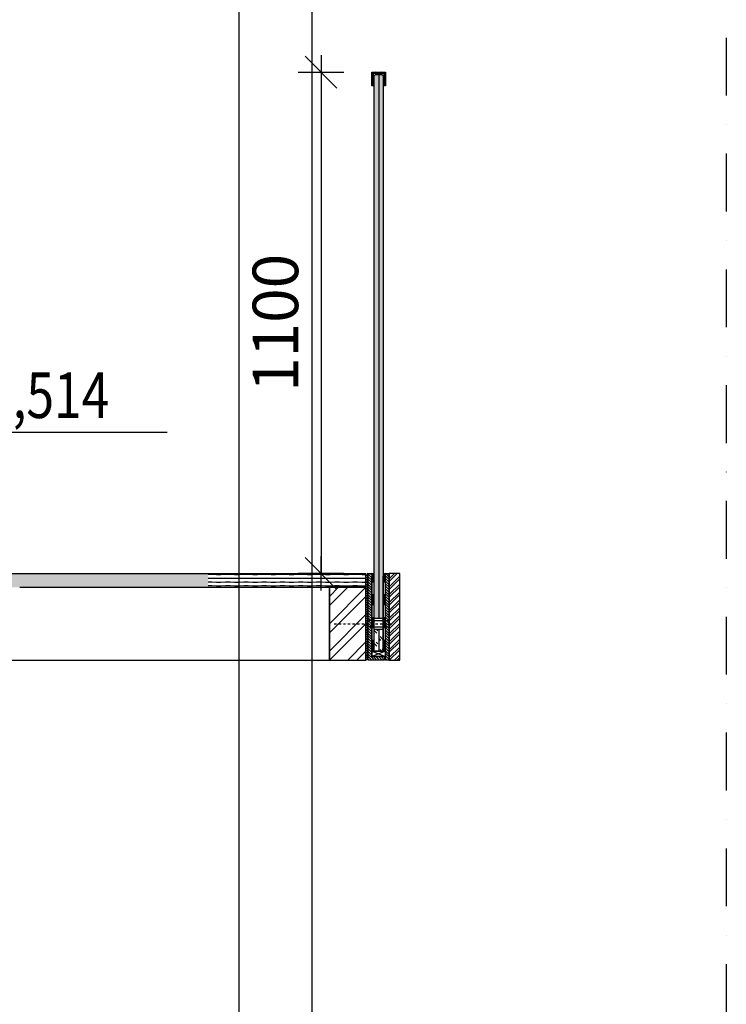
# Model space of a CAD drawing. Units: millimetres. Extents: x -715535 to 32250, y 52527 to 126337.
# Drawn here: x -287717 to -286167, y 86252 to 88413 of the extents above; entities that cross this region are included whole.
import ezdxf
from ezdxf.enums import TextEntityAlignment as Align

# ---------------------------------------------------------------- set-up
doc = ezdxf.new("R2010")
doc.units = ezdxf.units.MM
doc.header["$LTSCALE"] = 20
doc.linetypes.add('DASHDOT', pattern=[1, 0.5, -0.25, 0, -0.25])
doc.linetypes.add('Dashdot2', pattern=[12.7, 6.35, -3.175, 0, -3.175])
for name, color, linetype in [('A-Izolace-H', 3, 'Continuous'), ('A-Vkóty-D', 1, 'Continuous'), ('B_OCEL', 9, 'Continuous'), ('B_SKLO', 142, 'Continuous'), ('B_VRSTVY', 3, 'Continuous'), ('Cara tenka', 7, 'Continuous'), ('UBM_Axis', 1, 'Dashdot2'), ('UBM_Dim', 9, 'Continuous'), ('UBM_Elevation', 7, 'Continuous'), ('UBM_Hatch detail', 8, 'Continuous'), ('UBM_Insulation', 8, 'Continuous'), ('UBM_Layer', 3, 'Continuous'), ('UBM_Railing', 3, 'Continuous')]:
    doc.layers.add(name, color=color, linetype=linetype)
doc.styles.add('BEM', font='simplex.shx', dxfattribs={"width": 0.75})
doc.dimstyles.new('UBM50', dxfattribs={"dimscale": 0, "dimtxt": 100, "dimasz": 1, "dimexe": 100, "dimexo": 100, "dimgap": 50, "dimtad": 1, "dimdec": 0, "dimrnd": 5, "dimzin": 0, "dimdsep": 46, "dimtxsty": 'BEM', "dimblk": 'BEM', "dimcen": 0, "dimdle": 100, "dimse1": 1, "dimse2": 1, "dimclrd": 256, "dimclre": 256, "dimclrt": 2, "dimazin": 0, "dimtfac": 0.75, "dimtdec": 0, "dimtix": 1, "dimtmove": 2, "dimatfit": 0, "dimldrblk": 'BEM', "dimfxl": 0, "dimtolj": 1, "dimtzin": 0, "dimarcsym": 0})
pattern_1 = [(45, (-3503251.8957, -1998744.9277), (-2.8284271247, 2.8284271247), [])]

# ---------------------------------------------------------------- blocks, each defined once
blk = doc.blocks.new('STANDARDVKOTA_H')
for p, q in [((0, 3.1), (5, 3.1)), ((0, 0), (0, 3.1)), ((0, 0), (-1.2, 1.2)), ((0, 0), (1.2, 1.2)), ((-2.2, 0), (2.2, 0))]:
    blk.add_line(p, q)
at = {"color": 0, "linetype": 'ByBlock', "lineweight": -2, "width": 0.8}
blk.add_attdef('VKOTA', text='', height=1, dxfattribs=at).set_placement((0.4, 3.1), align=Align.BOTTOM_LEFT)
blk.add_attdef('OZN', text='', height=1, dxfattribs=at).set_placement((2.5, 2.8), align=Align.TOP_CENTER)
blk = doc.blocks.new('BEM')
at = {"layer": 'UBM_Dim', "linetype": 'Continuous'}
for p, q in [((0, 50), (0, -50)), ((35, 35), (-35, -35)), ((37.5, 0), (-37.5, 0))]:
    blk.add_line(p, q, dxfattribs=at)
blk = doc.blocks.new('*D761')
at = {"layer": 'Defpoints', "color": 0, "linetype": 'ByBlock', "ltscale": 3, "transparency": 16777216}
for p in [(-286910.1, 88297.7), (-287056.2, 87197.7), (-286976.9, 87197.7)]:
    blk.add_point(p, dxfattribs=at)
at = {"layer": 'UBM_Dim', "linetype": 'ByBlock', "lineweight": -2, "ltscale": 3, "transparency": 16777216}
blk.add_line((-287056.2, 88296.7), (-287056.2, 87198.7), dxfattribs=at)
for p, rotation in [((-287056.2, 88297.7), 90), ((-287056.2, 87197.7), 270)]:
    blk.add_blockref('BEM', p, dxfattribs=dict(at, rotation=rotation))
at = {"layer": 'UBM_Dim', "color": 2, "linetype": 'ByBlock', "ltscale": 3, "transparency": 16777216, "insert": (-287156.2, 87747.7), "char_height": 100, "attachment_point": 5, "rotation": 90, "style": 'BEM'}
blk.add_mtext('\\A1;1100', dxfattribs=at)
blk = doc.blocks.new('balkon_drevene oblození_1')
at = {"layer": 'UBM_Hatch detail'}
h = blk.add_hatch(dxfattribs=at)
h.set_pattern_fill('ANSI31', color=256, scale=10, style=0)
h.set_pattern_definition([(135, (-461416.7012, 63674.1667), (0.8838834765, 0.8838834765), [])])
h.paths.add_polyline_path([(-1876, 1363.7), (-1873, 1363.7), (-1873, 1393.7), (-1903, 1393.7), (-1903, 1363.7), (-1900, 1363.7), (-1900, 1390.7), (-1876, 1390.7)])
at = {"layer": 'UBM_Hatch detail', "linetype": 'ByBlock', "ltscale": 3}
h = blk.add_hatch(dxfattribs=at)
h.set_pattern_fill('SKLO', color=256, scale=5, style=0)
h.set_pattern_definition([(45, (-3503251.896, -1998744.928), (2e-15, 28.28427125), [10, -10]), (45, (-3503232.45, -1998732.554), (2e-15, 28.28427125), [5, -15]), (45, (-3503239.521, -1998725.482), (2e-15, 28.28427125), [5, -15])])
h.paths.add_polyline_path([(-1898, 1385.7), (-1895, 1388.7), (-1881, 1388.7), (-1878, 1385.7), (-1878, 195.7), (-1898, 195.7)])
h = blk.add_hatch(dxfattribs=at)
h.set_pattern_fill('ZEM_OBECNE', color=256, scale=2, style=0)
h.set_pattern_definition(pattern_1)
edge = h.paths.add_edge_path()
edge.add_line((-1903, 104.4), (-1903, 293.7))
edge.add_line((-1903, 293.7), (-1911, 293.7))
edge.add_line((-1911, 293.7), (-1911, 103.7))
edge.add_line((-1911, 103.7), (-1903, 103.7))
h = blk.add_hatch(dxfattribs=at)
h.set_pattern_fill('ZEM_OBECNE', color=256, scale=2, style=0)
h.set_pattern_definition(pattern_1)
h.paths.add_polyline_path([(-1901, 111.7), (-1901, 103.7), (-1865, 103.7), (-1865, 293.7), (-1873, 293.7), (-1873, 111.7)])
h = blk.add_hatch(dxfattribs=at)
h.set_pattern_fill('DREVO2-POD_REZ', color=256, scale=5)
h.set_pattern_definition([(4, (-3503251.896, -1998818.669), (-7e-09, 8.380997137), [10, -110.1465139]), (0, (-3503241.92, -1998817.9714), (0, 8.38099715), [10, -29.951281]), (356, (-3503231.92, -1998817.9714), (7e-09, 8.380997137), [10, -110.1465139]), (0, (-3503221.944, -1998818.669), (0, 8.38099715), [10, -29.951281]), (4, (-3503211.944, -1998818.669), (-7e-09, 8.380997137), [10, -110.1465139]), (356, (-3503191.969, -1998817.9714), (7e-09, 8.380997137), [10, -110.1465139]), (4, (-3503171.993, -1998818.669), (-7e-09, 8.380997137), [10, -110.1465139]), (356, (-3503152.0175, -1998817.9714), (7e-09, 8.380997137), [10, -110.1465139])])
h.paths.add_polyline_path([(-1513.7, 293.7), (-1860, 293.7), (-1860, 263.7), (-1513.7, 263.7)])
h.paths.add_polyline_path([(-1860, 270.2), (-1860, 287.3)])
h = blk.add_hatch(dxfattribs=at)
h.set_pattern_fill('DREVO2-POD_REZ', color=256, scale=5)
h.set_pattern_definition([(4, (-6376.4916, -25546.284), (-7e-09, 8.3809971), [10, -110.146514]), (0, (-6366.516, -25545.586), (0, 8.3809972), [10, -29.951281]), (356, (-6356.516, -25545.586), (7e-09, 8.3809971), [10, -110.146514]), (0, (-6346.54, -25546.284), (0, 8.3809972), [10, -29.951281]), (4, (-6336.54, -25546.284), (-7e-09, 8.3809971), [10, -110.146514]), (356, (-6316.565, -25545.586), (7e-09, 8.3809971), [10, -110.146514]), (4, (-6296.589, -25546.284), (-7e-09, 8.3809971), [10, -110.146514]), (356, (-6276.613, -25545.586), (7e-09, 8.3809971), [10, -110.146514])])
h.paths.add_polyline_path([(-300, 263.8), (-300, 293.7), (-1513.7, 293.7), (-1513.7, 263.7)])
h = blk.add_hatch(dxfattribs=at)
h.set_pattern_fill('SKLO', color=256, scale=5, style=0)
h.set_pattern_definition([(45, (-6784.519, -25462.54), (2e-15, 28.284271), [10, -10]), (45, (-6765.073, -25450.167), (2e-15, 28.284271), [5, -15]), (45, (-6772.145, -25443.095), (2e-15, 28.284271), [5, -15])])
h.paths.add_polyline_path([(-1888, 171.7), (-1898, 171.7), (-1898, 123.7), (-1888, 123.7)])
h.paths.add_polyline_path([(-1878, 171.7), (-1888, 171.7), (-1888, 123.7), (-1878, 123.7)])
at = {"layer": 'A-Izolace-H'}
for centre in [(-1900.5, 300), (-1900.5, 298), (-1900.5, 296), (-1875.5, 300), (-1875.5, 298), (-1875.5, 296)]:
    blk.add_arc(centre, 6.7, 248.0812, 291.9188, dxfattribs=at)
at = {"layer": 'B_OCEL'}
for p, q in [((-1903, 190.7), (-1911, 190.7)), ((-1903, 176.7), (-1911, 176.7)), ((-1873, 190.7), (-1865, 190.7)), ((-1873, 176.7), (-1865, 176.7))]:
    blk.add_line(p, q, dxfattribs=at)
at = {"layer": 'B_SKLO', "linetype": 'ByBlock', "ltscale": 3}
blk.add_line((-1881, 1388.7), (-1895, 1388.7), dxfattribs=at)
blk.add_line((-1881, 1388.7), (-1895, 1388.7), dxfattribs=at)
at = {"layer": 'B_VRSTVY'}
blk.add_lwpolyline([(-1876, 1363.7), (-1873, 1363.7), (-1873, 1393.7), (-1903, 1393.7), (-1903, 1363.7), (-1900, 1363.7), (-1900, 1390.7), (-1876, 1390.7), (-1876, 1363.7)], dxfattribs=at)
at = {"layer": 'Cara tenka', "linetype": 'ByBlock', "ltscale": 3}
for p, q in [((-1100.2, 293.7), (-1860, 293.7)), ((-1100.2, 263.7), (-1860, 263.7)), ((-600, 103.7), (-1780, 103.7))]:
    blk.add_line(p, q, dxfattribs=at)
for points in [[(-1911, 293.7), (-1911, 103.7), (-1934, 103.7), (-1934, 293.7)], [(-1901, 111.7), (-1901, 103.7), (-1865, 103.7), (-1865, 293.7), (-1873, 293.7), (-1873, 111.7), (-1901, 111.7)], [(-1860, 103.7), (-1860, 263.7), (-1780, 263.7), (-1780, 103.7)]]:
    blk.add_lwpolyline(points, close=True, dxfattribs=at)
blk.add_lwpolyline([(-1903, 103.7), (-1903, 293.7), (-1911, 293.7), (-1911, 103.7), (-1903, 103.7)], dxfattribs=at)
at = {"layer": 'UBM_Axis', "linetype": 'DASHDOT', "ltscale": 0.5}
blk.add_line((-1790.2, 183.7), (-1918.4, 183.7), dxfattribs=at)
at = {"layer": 'UBM_Hatch detail', "color": 8, "linetype": 'Continuous', "lineweight": -3}
for p, q in [((-1934, 103.7), (-1934, 293.7)), ((-1934, 287.7), (-1911, 264.7)), ((-1934, 282), (-1911, 259)), ((-1911, 276.2), (-1928.5, 293.7)), ((-1911, 282), (-1922.8, 293.7)), ((-1911, 293.5), (-1911.3, 293.7)), ((-1911, 103.7), (-1911, 293.7)), ((-1903, 123.7), (-1903, 288.3)), ((-1898, 123.7), (-1898, 288.3)), ((-1878, 123.7), (-1878, 288.3)), ((-1873, 123.7), (-1873, 288.3)), ((-1865, 292.5), (-1862.5, 293.7)), ((-1865, 103.7), (-1865, 293.7)), ((-1860, 290), (-1865, 292.5)), ((-1865, 287.5), (-1860, 290)), ((-1860, 285), (-1865, 287.5)), ((-1865, 282.5), (-1860, 285)), ((-1860, 280), (-1865, 282.5)), ((-1860, 103.7), (-1860, 293.7)), ((-1911, 247.5), (-1934, 270.5)), ((-1911, 241.7), (-1934, 264.7)), ((-1865, 277.5), (-1860, 280)), ((-1860, 275), (-1865, 277.5)), ((-1865, 272.5), (-1860, 275)), ((-1860, 270), (-1865, 272.5)), ((-1865, 267.5), (-1860, 270)), ((-1860, 265), (-1865, 267.5)), ((-1865, 262.5), (-1860, 265)), ((-1860, 260), (-1865, 262.5)), ((-1865, 257.5), (-1860, 260)), ((-1860, 263.7), (-1780, 183.7)), ((-1860, 103.7), (-1860, 263.7)), ((-1780, 223.7), (-1820, 263.7)), ((-1780, 243.7), (-1800, 263.7)), ((-1780, 103.7), (-1780, 263.7)), ((-1934, 253.2), (-1911, 230.2)), ((-1934, 247.5), (-1911, 224.5)), ((-1860, 255), (-1865, 257.5)), ((-1865, 252.5), (-1860, 255)), ((-1860, 250), (-1865, 252.5)), ((-1865, 247.5), (-1860, 250)), ((-1860, 245), (-1865, 247.5)), ((-1865, 242.5), (-1860, 245)), ((-1860, 240), (-1865, 242.5)), ((-1865, 237.5), (-1860, 240)), ((-1860, 243.7), (-1780, 163.7)), ((-1911, 213), (-1934, 236)), ((-1911, 207.2), (-1934, 230.2)), ((-1934, 218.7), (-1911, 195.7)), ((-1860, 235), (-1865, 237.5)), ((-1865, 232.5), (-1860, 235)), ((-1860, 230), (-1865, 232.5)), ((-1865, 227.5), (-1860, 230)), ((-1860, 225), (-1865, 227.5)), ((-1865, 222.5), (-1860, 225)), ((-1860, 220), (-1865, 222.5)), ((-1865, 217.5), (-1860, 220)), ((-1860, 215), (-1865, 217.5)), ((-1934, 213), (-1911, 190)), ((-1911, 178.5), (-1934, 201.5)), ((-1911, 172.7), (-1934, 195.7)), ((-1865, 212.5), (-1860, 215)), ((-1860, 210), (-1865, 212.5)), ((-1865, 207.5), (-1860, 210)), ((-1860, 205), (-1865, 207.5)), ((-1865, 202.5), (-1860, 205)), ((-1860, 200), (-1865, 202.5)), ((-1865, 197.5), (-1860, 200)), ((-1860, 195), (-1865, 197.5)), ((-1865, 192.5), (-1860, 195)), ((-1780, 123.7), (-1860, 203.7)), ((-1934, 184.2), (-1911, 161.2)), ((-1934, 178.5), (-1911, 155.5)), ((-1860, 190), (-1865, 192.5)), ((-1865, 187.5), (-1860, 190)), ((-1860, 185), (-1865, 187.5)), ((-1865, 182.5), (-1860, 185)), ((-1860, 180), (-1865, 182.5)), ((-1865, 177.5), (-1860, 180)), ((-1860, 175), (-1865, 177.5)), ((-1865, 172.5), (-1860, 175)), ((-1780, 103.7), (-1860, 183.7)), ((-1911, 144), (-1934, 167)), ((-1911, 138.2), (-1934, 161.2)), ((-1860, 170), (-1865, 172.5)), ((-1865, 167.5), (-1860, 170)), ((-1860, 165), (-1865, 167.5)), ((-1865, 162.5), (-1860, 165)), ((-1860, 160), (-1865, 162.5)), ((-1865, 157.5), (-1860, 160)), ((-1860, 155), (-1865, 157.5)), ((-1865, 152.5), (-1860, 155)), ((-1860, 150), (-1865, 152.5)), ((-1934, 149.7), (-1911, 126.7)), ((-1934, 144), (-1911, 121)), ((-1911, 109.5), (-1934, 132.5)), ((-1865, 147.5), (-1860, 150)), ((-1860, 145), (-1865, 147.5)), ((-1865, 142.5), (-1860, 145)), ((-1860, 140), (-1865, 142.5)), ((-1865, 137.5), (-1860, 140)), ((-1860, 135), (-1865, 137.5)), ((-1865, 132.5), (-1860, 135)), ((-1860, 130), (-1865, 132.5)), ((-1865, 127.5), (-1860, 130)), ((-1820, 103.7), (-1860, 143.7)), ((-1911, 103.7), (-1934, 126.7)), ((-1922.5, 103.7), (-1934, 115.2)), ((-1928.3, 103.7), (-1934, 109.5)), ((-1860, 125), (-1865, 127.5)), ((-1865, 122.5), (-1860, 125)), ((-1860, 120), (-1865, 122.5)), ((-1865, 117.5), (-1860, 120)), ((-1860, 115), (-1865, 117.5)), ((-1865, 112.5), (-1860, 115)), ((-1860, 110), (-1865, 112.5)), ((-1865, 107.5), (-1860, 110)), ((-1840, 103.7), (-1860, 123.7)), ((-1860, 105), (-1865, 107.5)), ((-1862.5, 103.7), (-1860, 105))]:
    blk.add_line(p, q, dxfattribs=at)
at = {"layer": 'UBM_Hatch detail', "color": 8, "linetype": 'Continuous', "lineweight": -3, "extrusion": (0, 0, -1)}
for points in [[(1898, 273.7), (1898, 288.3), (1903, 273.7), (1903, 288.3)], [(1898, 223.7), (1898, 248.7), (1903, 223.7), (1903, 248.7)], [(1898, 173.7), (1898, 198.7), (1903, 173.7), (1903, 198.7)], [(1898, 123.7), (1898, 148.7), (1903, 123.7), (1903, 148.7)]]:
    blk.add_solid(points, dxfattribs=at)
at = {"layer": 'UBM_Hatch detail', "color": 8, "linetype": 'Continuous', "lineweight": -3}
for points in [[(-1878, 273.7), (-1878, 288.3), (-1873, 273.7), (-1873, 288.3)], [(-1878, 223.7), (-1878, 248.7), (-1873, 223.7), (-1873, 248.7)], [(-1878, 173.7), (-1878, 198.7), (-1873, 173.7), (-1873, 198.7)], [(-1878, 123.7), (-1878, 148.7), (-1873, 123.7), (-1873, 148.7)]]:
    blk.add_solid(points, dxfattribs=at)
at = {"layer": 'UBM_Insulation', "linetype": 'ByBlock', "ltscale": 3}
for p, q in [((-1903, 123.7), (-1873, 111.7)), ((-1873, 123.7), (-1903, 111.7))]:
    blk.add_line(p, q, dxfattribs=at)
blk.add_lwpolyline([(-1903, 111.7), (-1873, 111.7), (-1873, 123.7), (-1903, 123.7)], close=True, dxfattribs=at)
at = {"layer": 'UBM_Railing'}
for p, q in [((-1898, 1385.7), (-1895, 1388.7)), ((-1888, 1388.7), (-1888, 195.7)), ((-1878, 1385.7), (-1881, 1388.7)), ((-1878, 195.7), (-1898, 195.7)), ((-1878, 190.7), (-1898, 190.7)), ((-1878, 176.7), (-1898, 176.7)), ((-1878, 171.7), (-1898, 171.7)), ((-1888, 171.7), (-1888, 123.7))]:
    blk.add_line(p, q, dxfattribs=at)
for points in [[(-1898, 1385.7), (-1898, 123.7), (-1878, 123.7), (-1878, 1385.7)], [(-1895, 1388.7), (-1881, 1388.7)]]:
    blk.add_lwpolyline(points, dxfattribs=at)

msp = doc.modelspace()

# ---------------------------------------------------------------- linework, layer by layer
at = {"layer": 'UBM_Axis'}
msp.add_line((-286166.923, 93963.443), (-286166.923, 75309.413), dxfattribs=at)
at = {"layer": 'UBM_Elevation', "linetype": 'ByBlock', "ltscale": 3}
for p, q in [((-287236.527, 90185.749), (-287236.354, 81163.886)), ((-287076.526, 90135.301), (-287076.354, 81163.889))]:
    msp.add_line(p, q, dxfattribs=at)

# ---------------------------------------------------------------- block references
at = {"layer": 'A-Vkóty-D', "linetype": 'ByBlock', "xscale": 100, "yscale": 100, "zscale": 100}
msp.add_blockref('STANDARDVKOTA_H', (-287893.955, 87197.594), dxfattribs=at).add_auto_attribs({'VKOTA': '+5,514'})
at = {"layer": 'UBM_Layer', "linetype": 'ByBlock', "xscale": -1}
msp.add_blockref('balkon_drevene oblození_1', (-288817.529, 86903.858), dxfattribs=at)

# ---------------------------------------------------------------- dimensions: what is measured, and where the dimension line sits
at = {"layer": 'UBM_Dim', "linetype": 'ByBlock', "ltscale": 3}
dim = msp.add_linear_dim(base=(-287056.183, 87197.677), p1=(-286910.109, 88297.678), p2=(-286976.917, 87197.677), angle=90, dimstyle='UBM50', override={"dimscale": 1}, dxfattribs=at)
dim.commit()
dim.dimension.update_dxf_attribs({"geometry": '*D761', "text_midpoint": (-287156.183, 87747.677)})

doc.saveas('drawing.dxf')
